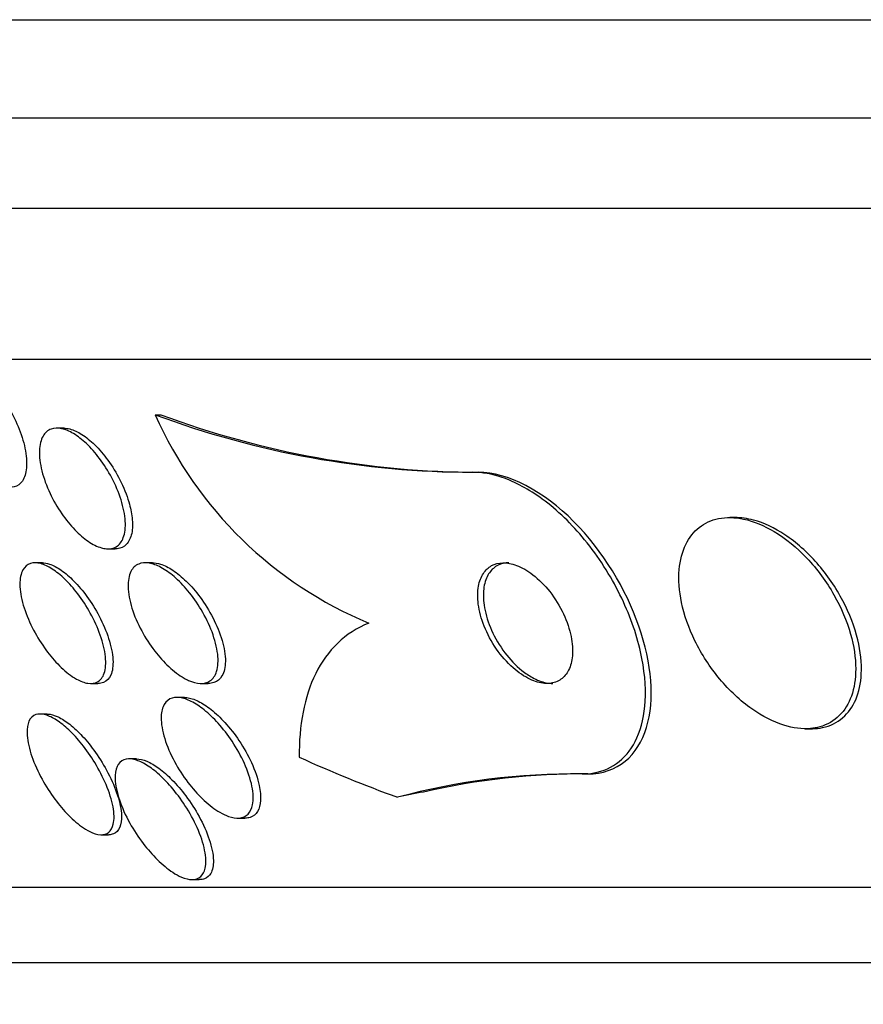
# Paper-space layout 'Layout1' of a CAD drawing. Units: millimetres. Extents: x 0 to 593, y 0 to 824.
# Drawn here: x 450 to 455, y 571 to 577 of the extents above; entities that cross this region are included whole.
import ezdxf
from ezdxf import colors
from ezdxf.entities.mleader import LeaderData, LeaderLine
from ezdxf.math import Vec2, Vec3

# ---------------------------------------------------------------- set-up
doc = ezdxf.new("R2010")
doc.units = ezdxf.units.MM
doc.layers.add('DV5_Défaut', color=7, linetype='Continuous')
doc.layers.add('Défaut', color=7, linetype='Continuous')

# ---------------------------------------------------------------- blocks, each defined once
blk = doc.blocks.new('_DOT')
at = {"color": 0}
blk.add_line((0, 0), (-1, 0), dxfattribs=at)
at = {"color": 0, "const_width": 0.333}
blk.add_lwpolyline([(-0.1665, 0, 1), (0.1665, 0, 1)], format="xyb", close=True, dxfattribs=at)
blk = doc.blocks.new('SE4')
at = {"layer": 'DV5_Défaut', "color": 7, "linetype": 'Continuous'}
for p, q in [((444.3115, 577.0784), (497.9786, 577.0784)), ((444.5567, 576.4284), (497.7334, 576.4284)), ((444.7992, 575.8284), (497.4909, 575.8284)), ((445.2394, 574.8284), (497.0507, 574.8284)), ((450.7039, 574.4598), (450.741, 574.4598)), ((450.1004, 574.3709), (450.0536, 574.3709)), ((452.8078, 574.0784), (452.8445, 574.0784)), ((454.5478, 573.7784), (454.5114, 573.7784)), ((450.3903, 573.5709), (450.4377, 573.5709)), ((449.9564, 573.4784), (449.9091, 573.4784)), ((450.6866, 573.4784), (450.6393, 573.4784)), ((450.2749, 572.6784), (450.323, 572.6784)), ((451.007, 572.6784), (451.0541, 572.6784)), ((450.8974, 572.5859), (450.849, 572.5859)), ((449.9889, 572.4757), (449.9423, 572.4757)), ((455.0107, 572.3784), (455.0501, 572.3784)), ((450.5796, 572.1785), (450.5328, 572.1785)), ((453.5315, 572.0784), (453.5699, 572.0784)), ((451.2483, 571.7859), (451.2969, 571.7859)), ((450.3454, 571.6757), (450.3935, 571.6757)), ((450.9479, 571.3785), (450.9957, 571.3785)), ((447.169, 571.3284), (495.1211, 571.3284)), ((447.4997, 570.8284), (494.7904, 570.8284))]:
    blk.add_line(p, q, dxfattribs=at)
for centre, radius, start, end in [((452.8212, 580.1463), 6.0679, 249.57694, 269.87279), ((453.1417, 575.5418), 2.6672, 203.93356, 247.45741), ((452.858, 580.144), 6.0656, 249.57314, 269.87311), ((453.4816, 567.5517), 4.527, 89.36827, 105.01872), ((453.5305, 567.4197), 4.6588, 89.5158, 103.02809)]:
    blk.add_arc(centre, radius, start, end, dxfattribs=at)
for centre, major_axis, start_param, end_param in [((455.4198, 586.8284), (0, -15.4629), -0.327863, -0.269604), ((453.7578, 560.0784), (0, 12), 0.141393, 0.160569)]:
    blk.add_ellipse(centre, major_axis=major_axis, ratio=0.755438, start_param=start_param, end_param=end_param, dxfattribs=at)
for points, knots in [([(449.418, 574.7783), (449.4216, 574.7783), (449.4253, 574.7781), (449.4291, 574.7778), (449.4518, 574.7757), (449.4773, 574.7672), (449.5032, 574.7533), (449.5294, 574.7392), (449.5567, 574.7193), (449.5833, 574.6954), (449.6116, 574.6699), (449.6396, 574.6393), (449.6656, 574.6059), (449.6942, 574.5694), (449.7209, 574.5288), (449.7443, 574.4872), (449.7698, 574.4416), (449.7919, 574.3937), (449.8091, 574.3468), (449.8272, 574.2975), (449.8402, 574.248), (449.8468, 574.2027), (449.8533, 574.1581), (449.8537, 574.1161), (449.8472, 574.0816), (449.8413, 574.0498), (449.8293, 574.0232), (449.8118, 574.0054), (449.7963, 573.9896), (449.7759, 573.9802), (449.7526, 573.9786), (449.75, 573.9784), (449.7475, 573.9783), (449.7448, 573.9783)], [0, 0, 0, 0, 0.015227, 0.015227, 0.015227, 0.107344, 0.107344, 0.107344, 0.200069, 0.200069, 0.200069, 0.298833, 0.298833, 0.298833, 0.407164, 0.407164, 0.407164, 0.525712, 0.525712, 0.525712, 0.650797, 0.650797, 0.650797, 0.774364, 0.774364, 0.774364, 0.887961, 0.887961, 0.887961, 0.988973, 0.988973, 0.988973, 1, 1, 1, 1]), ([(450.347, 573.5775), (450.3193, 573.5854), (450.2891, 573.6005), (450.2593, 573.6209), (450.2296, 573.6412), (450.1994, 573.6674), (450.1709, 573.697), (450.1402, 573.7288), (450.1107, 573.7653), (450.0842, 573.8038), (450.0549, 573.8464), (450.0284, 573.8925), (450.0067, 573.9387), (449.9834, 573.9881), (449.9649, 574.039), (449.9529, 574.087), (449.9409, 574.1351), (449.935, 574.1819), (449.9366, 574.2225), (449.9381, 574.26), (449.9462, 574.2934), (449.9606, 574.3183), (449.9734, 574.3404), (449.9917, 574.3565), (450.0139, 574.3646), (450.034, 574.3719), (450.0578, 574.3728), (450.0834, 574.3673), (450.1082, 574.3621), (450.1353, 574.3507), (450.1624, 574.3344), (450.1906, 574.3174), (450.2196, 574.2948), (450.2474, 574.2685), (450.2777, 574.2399), (450.3074, 574.2063), (450.3344, 574.1703), (450.3643, 574.1305), (450.3919, 574.0868), (450.4153, 574.0424), (450.4407, 573.9944), (450.4619, 573.9443), (450.4772, 573.896), (450.4928, 573.8466), (450.5027, 573.7977), (450.5052, 573.754), (450.5076, 573.7127), (450.5034, 573.6748), (450.4923, 573.645), (450.4823, 573.6185), (450.4664, 573.5976), (450.4458, 573.5852), (450.4275, 573.5741), (450.4048, 573.5693), (450.3799, 573.5714), (450.3694, 573.5722), (450.3583, 573.5743), (450.347, 573.5775)], [0, 0, 0, 0, 0.049488, 0.049488, 0.049488, 0.098736, 0.098736, 0.098736, 0.151702, 0.151702, 0.151702, 0.210397, 0.210397, 0.210397, 0.273272, 0.273272, 0.273272, 0.336305, 0.336305, 0.336305, 0.394691, 0.394691, 0.394691, 0.446294, 0.446294, 0.446294, 0.492923, 0.492923, 0.492923, 0.538153, 0.538153, 0.538153, 0.58526, 0.58526, 0.58526, 0.636657, 0.636657, 0.636657, 0.693581, 0.693581, 0.693581, 0.755383, 0.755383, 0.755383, 0.818844, 0.818844, 0.818844, 0.879038, 0.879038, 0.879038, 0.932561, 0.932561, 0.932561, 0.980125, 0.980125, 0.980125, 1, 1, 1, 1]), ([(450.0985, 574.3708), (450.1109, 574.3708), (450.1241, 574.3691), (450.1377, 574.3656), (450.1629, 574.3591), (450.1902, 574.3466), (450.2174, 574.3293), (450.2459, 574.3112), (450.2751, 574.2875), (450.3029, 574.2603), (450.3333, 574.2305), (450.3629, 574.1959), (450.3898, 574.159), (450.4195, 574.1181), (450.4467, 574.0736), (450.4696, 574.0286), (450.4943, 573.98), (450.5147, 573.9296), (450.5289, 573.8814), (450.5395, 573.8456), (450.5469, 573.8103), (450.5506, 573.7774)], [0, 0, 0, 0, 0.072983, 0.072983, 0.072983, 0.208242, 0.208242, 0.208242, 0.349975, 0.349975, 0.349975, 0.505116, 0.505116, 0.505116, 0.676947, 0.676947, 0.676947, 0.862821, 0.862821, 0.862821, 1, 1, 1, 1]), ([(453.5315, 572.0784), (453.5582, 572.0784), (453.5841, 572.0806), (453.6088, 572.085), (453.6732, 572.0963), (453.7308, 572.1228), (453.7781, 572.161), (453.8276, 572.201), (453.867, 572.2548), (453.8952, 572.3174), (453.9269, 572.3878), (453.9451, 572.4709), (453.9503, 572.5605), (453.956, 572.6615), (453.9453, 572.7731), (453.9195, 572.8872), (453.8915, 573.011), (453.8449, 573.1412), (453.7829, 573.267), (453.7206, 573.3933), (453.6406, 573.5192), (453.5487, 573.6312), (453.4648, 573.7336), (453.3681, 573.8277), (453.2679, 573.901), (453.1813, 573.9644), (453.0894, 574.0142), (453.0017, 574.044), (452.9347, 574.0667), (452.8686, 574.0784), (452.8078, 574.0784)], [0, 0, 0, 0, 0.034205, 0.034205, 0.034205, 0.123693, 0.123693, 0.123693, 0.21736, 0.21736, 0.21736, 0.322642, 0.322642, 0.322642, 0.441502, 0.441502, 0.441502, 0.570767, 0.570767, 0.570767, 0.700769, 0.700769, 0.700769, 0.81959, 0.81959, 0.81959, 0.922075, 0.922075, 0.922075, 1, 1, 1, 1]), ([(453.5699, 572.0784), (453.7657, 572.0784), (453.9033, 572.2015), (454.0144, 572.5709), (453.994, 572.8101), (453.8219, 573.3058), (453.6728, 573.555), (453.2793, 573.9507), (453.0401, 574.0784), (452.8445, 574.0784)], [0, 0, 0, 0, 0.25, 0.25, 0.5, 0.5, 0.75, 0.75, 1, 1, 1, 1]), ([(450.5506, 573.7774), (450.5549, 573.7393), (450.5541, 573.7036), (450.5478, 573.6734), (450.5416, 573.6431), (450.5294, 573.6176), (450.5121, 573.6), (450.4962, 573.5839), (450.4755, 573.574), (450.4517, 573.5715), (450.4476, 573.5711), (450.4434, 573.5709), (450.439, 573.5709)], [0, 0, 0, 0, 0.324019, 0.324019, 0.324019, 0.64999, 0.64999, 0.64999, 0.948436, 0.948436, 0.948436, 1, 1, 1, 1]), ([(455.1067, 572.3906), (455.1568, 572.4045), (455.201, 572.4304), (455.236, 572.4652), (455.271, 572.4999), (455.2979, 572.5442), (455.3158, 572.5941), (455.3352, 572.648), (455.3448, 572.7096), (455.3448, 572.7745), (455.345, 572.8476), (455.3331, 572.9265), (455.3108, 573.0056), (455.2864, 573.0921), (455.2489, 573.1812), (455.2008, 573.2658), (455.1516, 573.3523), (455.0898, 573.4366), (455.0202, 573.51), (454.9552, 573.5785), (454.8811, 573.6397), (454.805, 573.6853), (454.7386, 573.725), (454.6686, 573.754), (454.6024, 573.7681), (454.5441, 573.7805), (454.487, 573.7816), (454.4364, 573.7714), (454.3883, 573.7617), (454.3447, 573.7416), (454.3086, 573.7132), (454.2714, 573.6839), (454.2412, 573.6451), (454.2193, 573.6004), (454.1954, 573.5516), (454.1808, 573.4945), (454.1755, 573.4337), (454.1695, 573.3655), (454.175, 573.291), (454.1907, 573.2155), (454.2081, 573.1318), (454.2386, 573.0448), (454.2796, 572.961), (454.3227, 572.8729), (454.379, 572.7857), (454.4441, 572.7076), (454.5069, 572.6325), (454.5801, 572.5634), (454.6571, 572.5092), (454.7251, 572.4613), (454.7984, 572.4236), (454.8689, 572.4017), (454.9298, 572.3828), (454.9906, 572.3751), (455.0453, 572.3798), (455.0666, 572.3816), (455.0872, 572.3852), (455.1067, 572.3906)], [0, 0, 0, 0, 0.047807, 0.047807, 0.047807, 0.095364, 0.095364, 0.095364, 0.146713, 0.146713, 0.146713, 0.204673, 0.204673, 0.204673, 0.268241, 0.268241, 0.268241, 0.333374, 0.333374, 0.333374, 0.3942, 0.3942, 0.3942, 0.44717, 0.44717, 0.44717, 0.493667, 0.493667, 0.493667, 0.537729, 0.537729, 0.537729, 0.58318, 0.58318, 0.58318, 0.632897, 0.632897, 0.632897, 0.688679, 0.688679, 0.688679, 0.75055, 0.75055, 0.75055, 0.815682, 0.815682, 0.815682, 0.878484, 0.878484, 0.878484, 0.933896, 0.933896, 0.933896, 0.981644, 0.981644, 0.981644, 1, 1, 1, 1]), ([(455.1247, 572.3858), (455.1757, 572.3964), (455.2214, 572.419), (455.2583, 572.4507), (455.2951, 572.4823), (455.3242, 572.5237), (455.3446, 572.571), (455.3664, 572.6218), (455.3787, 572.6806), (455.3817, 572.7429), (455.3852, 572.8133), (455.3769, 572.8898), (455.3584, 572.967), (455.3379, 573.0522), (455.3043, 573.1406), (455.2601, 573.2253), (455.2144, 573.313), (455.1557, 573.3993), (455.0885, 573.4758), (455.025, 573.5481), (454.9515, 573.6138), (454.8751, 573.6643), (454.8081, 573.7087), (454.7366, 573.7426), (454.6681, 573.7611), (454.6261, 573.7725), (454.5844, 573.7783), (454.5449, 573.7783)], [0, 0, 0, 0, 0.0984917, 0.0984917, 0.0984917, 0.1964985, 0.1964985, 0.1964985, 0.3017503, 0.3017503, 0.3017503, 0.4206528, 0.4206528, 0.4206528, 0.5520216, 0.5520216, 0.5520216, 0.6883899, 0.6883899, 0.6883899, 0.8175558, 0.8175558, 0.8175558, 0.9307274, 0.9307274, 0.9307274, 1, 1, 1, 1]), ([(450.1537, 572.7251), (450.1218, 572.7466), (450.0888, 572.7752), (450.0577, 572.8075), (450.0267, 572.8397), (449.9967, 572.8765), (449.9695, 572.9151), (449.9395, 572.9576), (449.9122, 573.0033), (449.8892, 573.0488), (449.8642, 573.0986), (449.8438, 573.1496), (449.8297, 573.1978), (449.8154, 573.2467), (449.8073, 573.2942), (449.807, 573.3351), (449.8067, 573.3731), (449.8132, 573.4066), (449.8267, 573.4311), (449.8385, 573.4525), (449.856, 573.4676), (449.8778, 573.4742), (449.8971, 573.4801), (449.9203, 573.4797), (449.9453, 573.4729), (449.9692, 573.4664), (449.9953, 573.4539), (450.0217, 573.437), (450.049, 573.4193), (450.0773, 573.3963), (450.1044, 573.3701), (450.1343, 573.3413), (450.1636, 573.3078), (450.1905, 573.2723), (450.2208, 573.2325), (450.2489, 573.1892), (450.2731, 573.1454), (450.2999, 573.097), (450.3226, 573.0469), (450.3396, 572.9989), (450.3573, 572.9487), (450.3693, 572.8993), (450.3738, 572.8555), (450.378, 572.8136), (450.3756, 572.7755), (450.3655, 572.746), (450.3567, 572.7201), (450.3416, 572.7001), (450.3213, 572.689), (450.3038, 572.6794), (450.2817, 572.6762), (450.2572, 572.6799), (450.2345, 572.6834), (450.209, 572.6928), (450.183, 572.7071), (450.1733, 572.7125), (450.1635, 572.7185), (450.1537, 572.7251)], [0, 0, 0, 0, 0.053169, 0.053169, 0.053169, 0.106014, 0.106014, 0.106014, 0.164352, 0.164352, 0.164352, 0.228176, 0.228176, 0.228176, 0.293209, 0.293209, 0.293209, 0.353571, 0.353571, 0.353571, 0.405966, 0.405966, 0.405966, 0.452082, 0.452082, 0.452082, 0.496069, 0.496069, 0.496069, 0.541739, 0.541739, 0.541739, 0.591917, 0.591917, 0.591917, 0.648291, 0.648291, 0.648291, 0.710649, 0.710649, 0.710649, 0.775823, 0.775823, 0.775823, 0.838084, 0.838084, 0.838084, 0.892739, 0.892739, 0.892739, 0.940035, 0.940035, 0.940035, 0.983934, 0.983934, 0.983934, 1, 1, 1, 1]), ([(449.9544, 573.4784), (449.9697, 573.4783), (449.9863, 573.4754), (450.0037, 573.4695), (450.0282, 573.4614), (450.0547, 573.4474), (450.0812, 573.429), (450.1091, 573.4097), (450.1375, 573.3852), (450.1648, 573.3576), (450.1949, 573.3271), (450.2242, 573.2921), (450.251, 573.2553), (450.2811, 573.214), (450.3087, 573.1694), (450.3323, 573.1246), (450.3581, 573.0754), (450.3797, 573.0248), (450.3952, 572.9767), (450.4112, 572.9271), (450.4212, 572.8787), (450.4236, 572.8363), (450.4258, 572.7965), (450.4212, 572.7608), (450.4092, 572.734), (450.3988, 572.7107), (450.3823, 572.6935), (450.3611, 572.6849), (450.3504, 572.6806), (450.3383, 572.6784), (450.3252, 572.6784)], [0, 0, 0, 0, 0.062738, 0.062738, 0.062738, 0.150742, 0.150742, 0.150742, 0.24309, 0.24309, 0.24309, 0.345153, 0.345153, 0.345153, 0.459892, 0.459892, 0.459892, 0.586124, 0.586124, 0.586124, 0.716543, 0.716543, 0.716543, 0.839331, 0.839331, 0.839331, 0.946197, 0.946197, 0.946197, 1, 1, 1, 1]), ([(450.8951, 572.7138), (450.8615, 572.7328), (450.8268, 572.7592), (450.7939, 572.7898), (450.7611, 572.8204), (450.7292, 572.8559), (450.7002, 572.8936), (450.6681, 572.9353), (450.6388, 572.9807), (450.6141, 573.0266), (450.5872, 573.0764), (450.5651, 573.1281), (450.5496, 573.1774), (450.5341, 573.2271), (450.525, 573.276), (450.5241, 573.3188), (450.5232, 573.3581), (450.5294, 573.3936), (450.5429, 573.4204), (450.5545, 573.4436), (450.5721, 573.4609), (450.5941, 573.4702), (450.6136, 573.4784), (450.6372, 573.4804), (450.6627, 573.4762), (450.6873, 573.4721), (450.7143, 573.4621), (450.7416, 573.4474), (450.7702, 573.432), (450.7997, 573.4111), (450.8283, 573.3866), (450.8599, 573.3595), (450.8909, 573.3275), (450.9196, 573.293), (450.9519, 573.2542), (450.982, 573.2114), (451.0081, 573.1676), (451.0368, 573.1195), (451.0614, 573.0689), (451.0799, 573.0199), (451.099, 572.9691), (451.1122, 572.9185), (451.1175, 572.8729), (451.1225, 572.8298), (451.1205, 572.7899), (451.1105, 572.7582), (451.1019, 572.7306), (451.0868, 572.7085), (451.0664, 572.6949), (451.0487, 572.6831), (451.0264, 572.6774), (451.0015, 572.6785), (450.9781, 572.6796), (450.9519, 572.6865), (450.9251, 572.6985), (450.9152, 572.7029), (450.9052, 572.7081), (450.8951, 572.7138)], [0, 0, 0, 0, 0.053772, 0.053772, 0.053772, 0.107215, 0.107215, 0.107215, 0.166289, 0.166289, 0.166289, 0.230605, 0.230605, 0.230605, 0.29554, 0.29554, 0.29554, 0.355187, 0.355187, 0.355187, 0.406728, 0.406728, 0.406728, 0.452327, 0.452327, 0.452327, 0.496243, 0.496243, 0.496243, 0.542211, 0.542211, 0.542211, 0.59297, 0.59297, 0.59297, 0.650069, 0.650069, 0.650069, 0.713031, 0.713031, 0.713031, 0.778315, 0.778315, 0.778315, 0.840006, 0.840006, 0.840006, 0.893756, 0.893756, 0.893756, 0.940391, 0.940391, 0.940391, 0.984099, 0.984099, 0.984099, 1, 1, 1, 1]), ([(450.6849, 573.4784), (450.7016, 573.4783), (450.7197, 573.4753), (450.7385, 573.4693), (450.7646, 573.4611), (450.7927, 573.447), (450.8205, 573.4287), (450.8504, 573.4091), (450.8807, 573.3841), (450.9096, 573.3559), (450.9418, 573.3244), (450.9729, 573.2883), (451.0011, 573.2502), (451.0327, 573.2075), (451.0615, 573.1612), (451.0855, 573.1148), (451.1115, 573.0647), (451.1326, 573.0129), (451.1469, 572.9638), (451.1612, 572.9147), (451.169, 572.8667), (451.1685, 572.8251), (451.1681, 572.7872), (451.1607, 572.7535), (451.1461, 572.7286), (451.1335, 572.7071), (451.1152, 572.6916), (451.0926, 572.684), (451.0815, 572.6803), (451.0692, 572.6784), (451.0561, 572.6784)], [0, 0, 0, 0, 0.063562, 0.063562, 0.063562, 0.152118, 0.152118, 0.152118, 0.247059, 0.247059, 0.247059, 0.353103, 0.353103, 0.353103, 0.472131, 0.472131, 0.472131, 0.601085, 0.601085, 0.601085, 0.730591, 0.730591, 0.730591, 0.848721, 0.848721, 0.848721, 0.950245, 0.950245, 0.950245, 1, 1, 1, 1]), ([(453.3156, 572.6791), (453.3445, 572.6815), (453.3705, 572.6911), (453.3919, 572.7062), (453.4131, 572.7213), (453.4303, 572.7424), (453.4427, 572.7673), (453.4562, 572.7943), (453.4644, 572.8264), (453.4675, 572.8612), (453.471, 572.9005), (453.4679, 572.9441), (453.4589, 572.9888), (453.4491, 573.0377), (453.4318, 573.0892), (453.4084, 573.1393), (453.3846, 573.1902), (453.3535, 573.2412), (453.3175, 573.287), (453.2843, 573.3293), (453.2456, 573.3686), (453.2052, 573.3996), (453.1703, 573.4265), (453.133, 573.448), (453.0971, 573.4614), (453.0656, 573.4732), (453.0342, 573.479), (453.006, 573.4783), (452.9789, 573.4777), (452.9539, 573.4711), (452.9327, 573.4596), (452.9106, 573.4476), (452.892, 573.4299), (452.8778, 573.4082), (452.8621, 573.3844), (452.8513, 573.3552), (452.8455, 573.3231), (452.839, 573.287), (452.8387, 573.2463), (452.8442, 573.2041), (452.8503, 573.1573), (452.8636, 573.1074), (452.8832, 573.0582), (452.9036, 573.0069), (452.9314, 572.9547), (452.9648, 572.9067), (452.9965, 572.8611), (453.0343, 572.8177), (453.0748, 572.782), (453.1102, 572.7508), (453.1488, 572.7244), (453.1866, 572.7066), (453.2193, 572.6912), (453.2523, 572.6817), (453.2825, 572.6791), (453.2939, 572.6782), (453.305, 572.6781), (453.3156, 572.6791)], [0, 0, 0, 0, 0.048119, 0.048119, 0.048119, 0.095972, 0.095972, 0.095972, 0.147891, 0.147891, 0.147891, 0.206589, 0.206589, 0.206589, 0.270814, 0.270814, 0.270814, 0.336162, 0.336162, 0.336162, 0.396538, 0.396538, 0.396538, 0.448654, 0.448654, 0.448654, 0.494415, 0.494415, 0.494415, 0.538139, 0.538139, 0.538139, 0.583696, 0.583696, 0.583696, 0.633936, 0.633936, 0.633936, 0.69056, 0.69056, 0.69056, 0.753306, 0.753306, 0.753306, 0.818843, 0.818843, 0.818843, 0.881202, 0.881202, 0.881202, 0.935614, 0.935614, 0.935614, 0.982525, 0.982525, 0.982525, 1, 1, 1, 1]), ([(453.0475, 573.4784), (453.0413, 573.4784), (453.0352, 573.4781), (453.0292, 573.4775), (453.003, 573.4748), (452.9791, 573.4663), (452.9591, 573.4531), (452.938, 573.439), (452.9206, 573.4194), (452.9077, 573.396), (452.8934, 573.37), (452.8842, 573.3389), (452.8802, 573.305), (452.8757, 573.2668), (452.8776, 573.2243), (452.8854, 573.1805), (452.8939, 573.1323), (452.9099, 573.0814), (452.932, 573.0316), (452.9548, 572.9805), (452.9849, 572.929), (453.0203, 572.8823), (453.0532, 572.8387), (453.092, 572.7978), (453.1327, 572.7651), (453.1554, 572.7468), (453.1791, 572.7307), (453.2028, 572.7177)], [0, 0, 0, 0, 0.0229314, 0.0229314, 0.0229314, 0.1239981, 0.1239981, 0.1239981, 0.2306208, 0.2306208, 0.2306208, 0.3489985, 0.3489985, 0.3489985, 0.4824717, 0.4824717, 0.4824717, 0.6293732, 0.6293732, 0.6293732, 0.7806599, 0.7806599, 0.7806599, 0.9221145, 0.9221145, 0.9221145, 1, 1, 1, 1]), ([(452.1192, 573.0784), (452.0395, 573.047), (451.9712, 573.0023), (451.854, 572.8896), (451.805, 572.8208), (451.6906, 572.5892), (451.6556, 572.3989), (451.6582, 572.1891)], [0, 0, 0, 0, 0.25, 0.25, 0.5, 0.5, 1, 1, 1, 1]), ([(453.2028, 572.7177), (453.2334, 572.7009), (453.2647, 572.6889), (453.294, 572.683), (453.309, 572.6799), (453.3237, 572.6784), (453.3378, 572.6784)], [0, 0, 0, 0, 0.661334, 0.661334, 0.661334, 1, 1, 1, 1]), ([(451.1318, 571.8245), (451.0977, 571.8444), (451.0623, 571.8715), (451.0286, 571.9026), (450.9951, 571.9336), (450.9625, 571.9693), (450.9327, 572.007), (450.8993, 572.0492), (450.8685, 572.095), (450.8424, 572.141), (450.8136, 572.1917), (450.7896, 572.2441), (450.7726, 572.294), (450.7554, 572.3445), (450.7449, 572.3939), (450.7433, 572.4368), (450.742, 572.4696), (450.7459, 572.4993), (450.7553, 572.523), (450.7648, 572.5469), (450.7803, 572.5653), (450.8007, 572.5756), (450.8188, 572.5848), (450.8414, 572.5879), (450.8663, 572.5846), (450.8898, 572.5815), (450.916, 572.5727), (450.9427, 572.5592), (450.9705, 572.5452), (450.9996, 572.5259), (451.0279, 572.5031), (451.0593, 572.4779), (451.0906, 572.4478), (451.1199, 572.4153), (451.1533, 572.3783), (451.1849, 572.3372), (451.2129, 572.295), (451.2444, 572.2476), (451.2722, 572.1975), (451.2942, 572.1486), (451.3176, 572.0967), (451.3352, 572.0445), (451.3446, 571.997), (451.3537, 571.9514), (451.3555, 571.9086), (451.3484, 571.8742), (451.3433, 571.8493), (451.3334, 571.8281), (451.3188, 571.8131), (451.3043, 571.798), (451.2846, 571.7887), (451.2616, 571.7865), (451.2403, 571.7844), (451.2157, 571.7882), (451.1897, 571.7972), (451.1711, 571.8037), (451.1515, 571.813), (451.1318, 571.8245)], [0, 0, 0, 0, 0.05357, 0.05357, 0.05357, 0.106766, 0.106766, 0.106766, 0.166504, 0.166504, 0.166504, 0.232443, 0.232443, 0.232443, 0.299306, 0.299306, 0.299306, 0.350031, 0.350031, 0.350031, 0.401135, 0.401135, 0.401135, 0.4464, 0.4464, 0.4464, 0.489011, 0.489011, 0.489011, 0.533248, 0.533248, 0.533248, 0.582326, 0.582326, 0.582326, 0.638354, 0.638354, 0.638354, 0.70153, 0.70153, 0.70153, 0.768699, 0.768699, 0.768699, 0.833203, 0.833203, 0.833203, 0.879707, 0.879707, 0.879707, 0.926458, 0.926458, 0.926458, 0.969391, 0.969391, 0.969391, 1, 1, 1, 1]), ([(450.896, 572.5859), (450.9013, 572.5859), (450.9069, 572.5856), (450.9125, 572.5849), (450.9359, 572.5822), (450.9619, 572.5737), (450.9886, 572.5606), (451.0163, 572.5469), (451.0452, 572.528), (451.0735, 572.5056), (451.1049, 572.4807), (451.1361, 572.4511), (451.1654, 572.4189), (451.1989, 572.3823), (451.2306, 572.3416), (451.2587, 572.2997), (451.2905, 572.2525), (451.3186, 572.2027), (451.341, 572.1539), (451.3648, 572.1019), (451.3829, 572.0496), (451.3929, 572.0018), (451.4004, 571.9661), (451.4036, 571.9322), (451.4016, 571.9025)], [0, 0, 0, 0, 0.0270626, 0.0270626, 0.0270626, 0.1386337, 0.1386337, 0.1386337, 0.2541465, 0.2541465, 0.2541465, 0.3821451, 0.3821451, 0.3821451, 0.5282881, 0.5282881, 0.5282881, 0.6933447, 0.6933447, 0.6933447, 0.8693743, 0.8693743, 0.8693743, 1, 1, 1, 1]), ([(450.2145, 571.7307), (450.1823, 571.754), (450.149, 571.784), (450.1175, 571.8174), (450.0862, 571.8506), (450.0558, 571.8879), (450.0282, 571.9265), (449.9971, 571.9699), (449.9687, 572.016), (449.9446, 572.0617), (449.9179, 572.1125), (449.8959, 572.1641), (449.8804, 572.2123), (449.8645, 572.2617), (449.8552, 572.3092), (449.8542, 572.3494), (449.8534, 572.3804), (449.8576, 572.4078), (449.8673, 572.4288), (449.8769, 572.4499), (449.8924, 572.465), (449.9128, 572.4716), (449.9307, 572.4775), (449.9528, 572.4769), (449.9772, 572.47), (449.9998, 572.4635), (450.025, 572.4513), (450.0506, 572.4348), (450.077, 572.4177), (450.1045, 572.3957), (450.1311, 572.3705), (450.1606, 572.3428), (450.1898, 572.3108), (450.217, 572.2769), (450.2481, 572.2382), (450.2774, 572.1961), (450.3032, 572.1537), (450.3324, 572.1057), (450.358, 572.0559), (450.3782, 572.0081), (450.3998, 571.9568), (450.4157, 571.9061), (450.4241, 571.8608), (450.4322, 571.8169), (450.4334, 571.7766), (450.426, 571.7454), (450.4206, 571.7228), (450.4107, 571.7044), (450.3963, 571.6924), (450.3818, 571.6804), (450.3625, 571.6745), (450.3398, 571.6759), (450.3192, 571.6771), (450.2953, 571.6843), (450.2702, 571.6966), (450.2523, 571.7055), (450.2335, 571.7171), (450.2145, 571.7307)], [0, 0, 0, 0, 0.052808, 0.052808, 0.052808, 0.105239, 0.105239, 0.105239, 0.164198, 0.164198, 0.164198, 0.229834, 0.229834, 0.229834, 0.297205, 0.297205, 0.297205, 0.348876, 0.348876, 0.348876, 0.400961, 0.400961, 0.400961, 0.446706, 0.446706, 0.446706, 0.489214, 0.489214, 0.489214, 0.532946, 0.532946, 0.532946, 0.58127, 0.58127, 0.58127, 0.636474, 0.636474, 0.636474, 0.699068, 0.699068, 0.699068, 0.76631, 0.76631, 0.76631, 0.831705, 0.831705, 0.831705, 0.87885, 0.87885, 0.87885, 0.926278, 0.926278, 0.926278, 0.969373, 0.969373, 0.969373, 1, 1, 1, 1]), ([(449.9886, 572.4757), (449.9894, 572.4757), (449.9901, 572.4757), (449.9909, 572.4756), (450.0113, 572.4752), (450.0351, 572.4687), (450.0601, 572.4568), (450.0846, 572.4452), (450.1109, 572.4283), (450.137, 572.4077), (450.165, 572.3856), (450.1934, 572.3588), (450.2205, 572.3296), (450.2511, 572.2966), (450.2807, 572.2597), (450.3076, 572.2216), (450.3385, 572.178), (450.3667, 572.1318), (450.3905, 572.0861), (450.417, 572.0354), (450.4389, 571.984), (450.4542, 571.936), (450.4695, 571.8884), (450.4787, 571.8428), (450.4802, 571.8038)], [0, 0, 0, 0, 0.004466, 0.004466, 0.004466, 0.120804, 0.120804, 0.120804, 0.234624, 0.234624, 0.234624, 0.35641, 0.35641, 0.35641, 0.493859, 0.493859, 0.493859, 0.651243, 0.651243, 0.651243, 0.826289, 0.826289, 0.826289, 1, 1, 1, 1]), ([(455.0509, 572.3784), (455.0536, 572.3784), (455.0563, 572.3784), (455.059, 572.3785), (455.0817, 572.379), (455.1037, 572.3814), (455.1247, 572.3858)], [0, 0, 0, 0, 0.107353, 0.107353, 0.107353, 1, 1, 1, 1]), ([(450.8199, 571.4265), (450.7862, 571.4485), (450.7514, 571.4775), (450.7184, 571.51), (450.6855, 571.5424), (450.6536, 571.5791), (450.6244, 571.6173), (450.5915, 571.6606), (450.5612, 571.7069), (450.5355, 571.753), (450.507, 571.8042), (450.4833, 571.8567), (450.4666, 571.906), (450.4497, 571.9562), (450.4394, 572.0048), (450.4381, 572.0463), (450.4372, 572.0774), (450.4412, 572.1053), (450.4508, 572.127), (450.4605, 572.1487), (450.4761, 572.1648), (450.4966, 572.1726), (450.5146, 572.1795), (450.537, 572.1803), (450.5617, 572.1748), (450.5848, 572.1696), (450.6105, 572.1588), (450.6367, 572.1436), (450.6638, 572.1279), (450.6922, 572.1071), (450.7198, 572.0831), (450.7506, 572.0564), (450.7811, 572.0253), (450.8097, 571.9921), (450.8425, 571.954), (450.8735, 571.9122), (450.901, 571.8698), (450.9321, 571.8217), (450.9596, 571.7715), (450.9813, 571.7228), (451.0045, 571.6708), (451.022, 571.619), (451.0313, 571.5724), (451.0402, 571.5276), (451.0418, 571.486), (451.0345, 571.4535), (451.0293, 571.4304), (451.0193, 571.4113), (451.0049, 571.3984), (450.9904, 571.3855), (450.9708, 571.3785), (450.948, 571.3785), (450.927, 571.3785), (450.9028, 571.3843), (450.8773, 571.3952), (450.8588, 571.4031), (450.8394, 571.4137), (450.8199, 571.4265)], [0, 0, 0, 0, 0.053296, 0.053296, 0.053296, 0.106198, 0.106198, 0.106198, 0.166043, 0.166043, 0.166043, 0.232635, 0.232635, 0.232635, 0.300491, 0.300491, 0.300491, 0.35121, 0.35121, 0.35121, 0.402338, 0.402338, 0.402338, 0.447264, 0.447264, 0.447264, 0.489274, 0.489274, 0.489274, 0.532879, 0.532879, 0.532879, 0.581456, 0.581456, 0.581456, 0.637286, 0.637286, 0.637286, 0.700765, 0.700765, 0.700765, 0.768781, 0.768781, 0.768781, 0.834295, 0.834295, 0.834295, 0.880536, 0.880536, 0.880536, 0.927047, 0.927047, 0.927047, 0.969462, 0.969462, 0.969462, 1, 1, 1, 1]), ([(450.5793, 572.1785), (450.5998, 572.1785), (450.6234, 572.1729), (450.6481, 572.1625), (450.6733, 572.1519), (450.7004, 572.136), (450.7273, 572.1163), (450.7565, 572.0951), (450.7861, 572.0691), (450.8143, 572.0405), (450.8465, 572.008), (450.8776, 571.9714), (450.9061, 571.9334), (450.9388, 571.8897), (450.9687, 571.8431), (450.994, 571.7968), (451.0221, 571.7455), (451.0454, 571.6932), (451.0617, 571.6442), (451.0783, 571.5943), (451.0881, 571.5461), (451.089, 571.5053), (451.0897, 571.4712), (451.0841, 571.4413), (451.0717, 571.4195)], [0, 0, 0, 0, 0.095961, 0.095961, 0.095961, 0.193786, 0.193786, 0.193786, 0.299632, 0.299632, 0.299632, 0.420092, 0.420092, 0.420092, 0.558628, 0.558628, 0.558628, 0.712477, 0.712477, 0.712477, 0.869357, 0.869357, 0.869357, 1, 1, 1, 1]), ([(451.4016, 571.9025), (451.3997, 571.8744), (451.3931, 571.8495), (451.3816, 571.8304), (451.37, 571.8112), (451.3531, 571.7974), (451.3322, 571.7907), (451.3221, 571.7875), (451.311, 571.7859), (451.2991, 571.7859)], [0, 0, 0, 0, 0.401841, 0.401841, 0.401841, 0.806194, 0.806194, 0.806194, 1, 1, 1, 1]), ([(450.4802, 571.8038), (450.4814, 571.7732), (450.4778, 571.746), (450.469, 571.7249), (450.4601, 571.7037), (450.4456, 571.6883), (450.4262, 571.6809), (450.4172, 571.6775), (450.4071, 571.6757), (450.396, 571.6757)], [0, 0, 0, 0, 0.404171, 0.404171, 0.404171, 0.811524, 0.811524, 0.811524, 1, 1, 1, 1]), ([(451.0717, 571.4195), (451.0621, 571.4028), (451.0483, 571.3905), (451.0309, 571.384), (451.0211, 571.3804), (451.01, 571.3785), (450.9979, 571.3785)], [0, 0, 0, 0, 0.638436, 0.638436, 0.638436, 1, 1, 1, 1])]:
    blk.add_open_spline(points, degree=3, knots=knots, dxfattribs=at)

psp = doc.layouts.get("Layout1")

# ---------------------------------------------------------------- block references
at = {"layer": 'Défaut'}
psp.add_blockref('SE4', (0, 0), dxfattribs=at)

# ---------------------------------------------------------------- leaders
at = {"layer": 'Défaut', "color": 7, "linetype": 'Continuous'}
ml = psp.add_multileader_mtext('Standard', dxfattribs=at)
ml.set_content('{\\pxsm0.9;\\fSolid Edge ISO|b1||i0||c0|p34;\\W1.;23/04/2012\\P}', color=256)
ml.set_leader_properties()
ml.set_arrow_properties(name='DOT')
ml.build(insert=Vec2(0, 0))
ml.multileader.update_dxf_attribs({"leader_type": 0, "dogleg_length": 0, "arrow_head_size": 12})
ctx = ml.context
ctx.base_point, ctx.char_height, ctx.arrow_head_size, ctx.landing_gap_size = Vec3(503.3475, 814.6594), 12, 12, 4.2
notes = []
notes.append((ctx, [(0, (0, 0, 0), (0, 0), (1, 0), 1, [])]))
ctx.mtext.insert = Vec3(507.5475, 820.7795)
for ctx, leaders in notes:
    for number, flags, end, landing, length, lines in leaders:
        leader = LeaderData()
        leader.index, (leader.has_last_leader_line, leader.has_dogleg_vector, leader.attachment_direction) = number, flags
        leader.last_leader_point, leader.dogleg_vector, leader.dogleg_length = Vec3(end), Vec3(landing), length
        for number, points, colour, breaks in lines:
            line = LeaderLine()
            line.index, line.vertices, line.color, line.breaks = number, Vec3.list(points), colors.encode_raw_color(colour), breaks
            leader.lines.append(line)
        ctx.leaders.append(leader)

doc.saveas('drawing.dxf')
